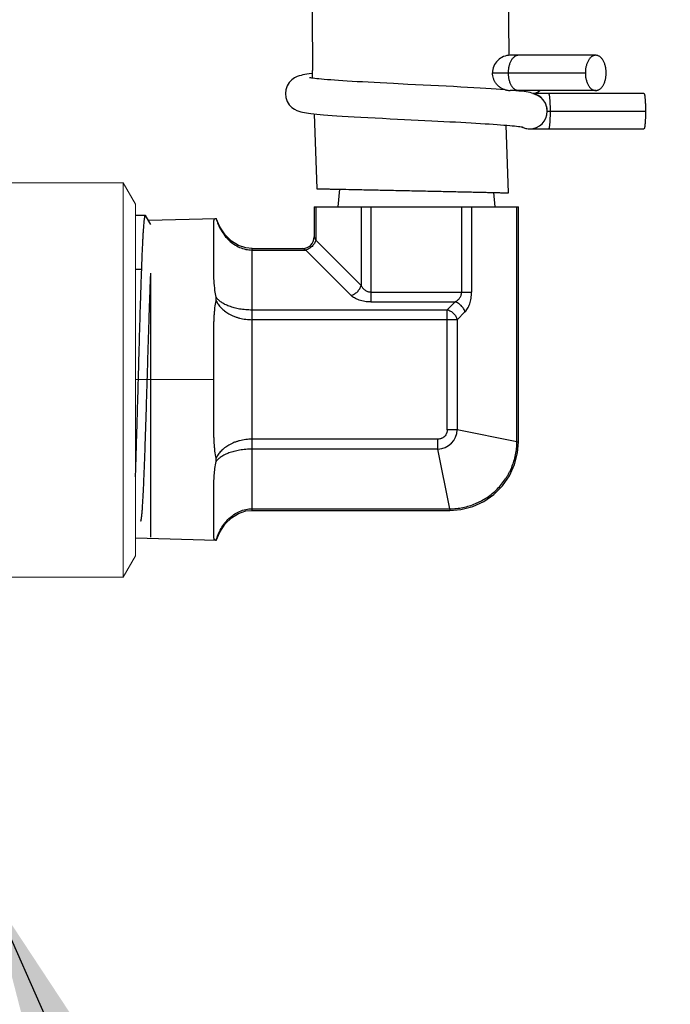
# Model space of a CAD drawing. Units: inches. Extents: x 9.6 to 33.5, y -19.8 to 37.3.
# Drawn here: x 25.9 to 27.6, y -8.4 to -5.8 of the extents above; entities that cross this region are included whole.
import ezdxf

# ---------------------------------------------------------------- set-up
doc = ezdxf.new("R2010")
doc.units = ezdxf.units.IN
doc.header["$LTSCALE"] = 0.935
doc.header["$MEASUREMENT"] = 0
doc.header["$PDMODE"] = 3
doc.header["$PDSIZE"] = 0.3125
doc.layers.get('0').update_dxf_attribs({"linetype": 'CONTINUOUS'})
doc.layers.get('Defpoints').update_dxf_attribs({"linetype": 'CONTINUOUS'})
doc.layers.add('12_COMPONENTS', color=7, linetype='CONTINUOUS')
doc.layers.add('22_NOTES', color=7, linetype='CONTINUOUS')
doc.styles.get("Standard").update_dxf_attribs({"font": 'Helvetica Light.ttf'})
doc.styles.add('TEXTSTYLE_2', font='Helvetica Light.ttf')
doc.dimstyles.new('DIMSTYLE_1', dxfattribs={"dimtxt": 0.15, "dimasz": 0.1875, "dimexe": 0.1, "dimexo": 0.1, "dimgap": 0.075, "dimtad": 0, "dimtih": 1, "dimtoh": 1, "dimdec": 3, "dimlfac": 4, "dimzin": 4, "dimdsep": 46, "dimtxsty": 'TEXTSTYLE_2', "dimblk": '_FILLED', "dimblk1": '_FILLED', "dimblk2": '_FILLED', "dimcen": 0.09, "dimadec": 0, "dimazin": 0, "dimtp": 0.005, "dimtm": 0.005, "dimtfac": 1, "dimtdec": 3, "dimtofl": 0, "dimtmove": 0, "dimatfit": 3, "dimldrblk": '_FILLED', "dimfxl": 1, "dimtolj": 1, "dimtzin": 4, "dimarcsym": 0})
doc.dimstyles.get("Standard").update_dxf_attribs({"dimtxt": 0.1, "dimasz": 0.1875, "dimexe": 0.1, "dimexo": 0.1, "dimgap": 0.09, "dimtad": 0, "dimtih": 1, "dimtoh": 1, "dimdec": 3, "dimzin": 4, "dimdsep": 46, "dimtxsty": 'Standard', "dimblk": '_FILLED', "dimblk1": '_FILLED', "dimblk2": '_FILLED', "dimcen": 0.09, "dimadec": 0, "dimazin": 0, "dimtol": 1, "dimtp": 0.005, "dimtm": 0.005, "dimtfac": 1, "dimtdec": 3, "dimtofl": 0, "dimtmove": 0, "dimatfit": 3, "dimldrblk": '_FILLED', "dimfxl": 1, "dimtolj": 1, "dimtzin": 4, "dimarcsym": 0})

# ---------------------------------------------------------------- blocks, each defined once
blk = doc.blocks.new('_FILLED')
at = {"color": 0, "linetype": 'ByBlock'}
blk.add_solid([(0, 0), (-1, 0.1667), (-1, -0.1667)], dxfattribs=at)
blk = doc.blocks.new('*D17')
at = {"color": 0, "linetype": 'Continuous', "lineweight": -2, "transparency": 16777216}
for p, q in [((22.0764, -3.4829), (31.8014, -3.4829)), ((31.4014, -4.2329), (31.4014, -6.6661)), ((31.4014, -11.4902), (31.4014, -9.057)), ((22.0764, -12.2402), (31.8014, -12.2402))]:
    blk.add_line(p, q, dxfattribs=at)
at = {"layer": 'Defpoints', "color": 0, "linetype": 'Continuous', "transparency": 16777216}
for p in [(21.6764, -3.4829), (21.6764, -12.2402), (31.4014, -12.2402)]:
    blk.add_point(p, dxfattribs=at)
at = {"color": 0, "linetype": 'Continuous', "lineweight": -2, "transparency": 16777216, "xscale": 0.75, "yscale": 0.75, "zscale": 0.75}
for p, rotation in [((31.4014, -3.4829), 90), ((31.4014, -12.2402), 270)]:
    blk.add_blockref('_FILLED', p, dxfattribs=dict(at, rotation=rotation))
at = {"color": 0, "linetype": 'Continuous', "transparency": 16777216, "insert": (31.4014, -7.8616), "char_height": 0.6, "attachment_point": 5, "style": 'TEXTSTYLE_2'}
blk.add_mtext('\\A1;C\\P(Take Out)', dxfattribs=at)

msp = doc.modelspace()

# ---------------------------------------------------------------- linework, layer by layer
at = {"color": 7, "linetype": 'Continuous', "lineweight": 15}
for p, q in [((26.17119, -6.27378), (25.80636, -6.27378)), ((26.20336, -6.3295), (26.17119, -6.27378)), ((26.17119, -6.78878), (26.17119, -6.27378)), ((26.20336, -6.3295), (26.20336, -6.78878)), ((26.17119, -7.30378), (26.17119, -6.78878)), ((26.20336, -6.78878), (26.20336, -7.24806)), ((26.17119, -7.30378), (26.20336, -7.24806)), ((25.80636, -7.30378), (26.17119, -7.30378))]:
    msp.add_line(p, q, dxfattribs=at)
msp.add_line((26.40799, -6.78726), (26.20336, -6.78878))
at = {"layer": '12_COMPONENTS', "color": 7, "linetype": 'Continuous'}
for p, q in [((27.40518, -5.94127), (27.18184, -5.94127)), ((26.66594, -6.00099), (26.66571, -5.98095)), ((27.18138, -6.03325), (27.18182, -6.03325)), ((27.40518, -6.03325), (27.18183, -6.03325)), ((27.53098, -6.04127), (27.24318, -6.04127)), ((27.27754, -6.07721), (27.27382, -6.06661)), ((27.27864, -6.08716), (27.27754, -6.07721)), ((27.27864, -6.08716), (27.27864, -6.08726)), ((26.66976, -6.09402), (26.67714, -6.28981)), ((27.17702, -6.30048), (27.17124, -6.12376)), ((27.23264, -6.13325), (27.53098, -6.13325)), ((26.67716, -6.28981), (26.67787, -6.28979)), ((26.73593, -6.29074), (26.73164, -6.33726)), ((27.13817, -6.29965), (27.14164, -6.33726)), ((27.177, -6.30048), (27.17629, -6.3005)), ((26.66993, -6.33726), (26.66993, -6.41549)), ((26.66993, -6.33726), (27.20335, -6.33726)), ((27.20335, -6.94999), (27.20335, -6.33726)), ((26.20505, -6.35892), (26.22934, -6.35892)), ((26.22934, -6.35892), (26.22988, -6.35939)), ((26.24336, -6.38271), (26.22988, -6.35939)), ((26.23702, -6.37174), (26.41426, -6.3671)), ((26.41382, -6.36714), (26.41426, -6.3671)), ((26.40799, -6.50488), (26.40799, -6.37682)), ((26.50799, -6.44549), (26.63993, -6.44549)), ((26.24336, -7.19892), (26.24336, -6.50987)), ((26.40799, -6.91532), (26.40799, -6.6592)), ((26.21089, -6.78878), (26.21144, -6.76913)), ((27.20104, -6.97874), (27.20335, -6.94999)), ((26.40799, -7.1977), (26.40799, -7.06964)), ((26.50799, -7.12903), (27.02431, -7.12903)), ((26.41383, -7.20741), (26.20336, -7.2019)), ((26.41426, -7.20742), (26.41383, -7.20738))]:
    msp.add_line(p, q, dxfattribs=at)
at = {"layer": '12_COMPONENTS', "color": 9, "linetype": 'Continuous'}
for p, q in [((27.13569, -5.98726), (27.37795, -5.98726)), ((27.27864, -6.08726), (27.53499, -6.08726)), ((26.67394, -6.33726), (26.67394, -6.42353)), ((26.7923, -6.33726), (26.7923, -6.54189)), ((26.81828, -6.33726), (26.81828, -6.58519)), ((27.055, -6.33726), (27.055, -6.55921)), ((27.08098, -6.33726), (27.08098, -6.55921)), ((27.19933, -6.94999), (27.19933, -6.33726)), ((26.66993, -6.41549), (26.67395, -6.42353)), ((26.67394, -6.42353), (26.7923, -6.54189)), ((26.50799, -7.12903), (26.50799, -6.44549)), ((26.50799, -6.44951), (26.64796, -6.44951)), ((26.64795, -6.4495), (26.63993, -6.44549)), ((26.64796, -6.44951), (26.76632, -6.56787)), ((26.21953, -6.50074), (26.20336, -6.50074)), ((26.81828, -6.55921), (27.08098, -6.55921)), ((26.81828, -6.58519), (27.03767, -6.58519)), ((27.01747, -6.60539), (27.03767, -6.58519)), ((26.50799, -6.60539), (27.01747, -6.60539)), ((27.01747, -6.91855), (27.01747, -6.60539)), ((27.04345, -6.63138), (27.06366, -6.61117)), ((27.04345, -6.63138), (26.50799, -6.63138)), ((27.04345, -6.63138), (27.04345, -6.91855)), ((27.04345, -6.91855), (27.01747, -6.91855)), ((27.19933, -6.94999), (27.04345, -6.91855)), ((26.99287, -6.94314), (26.50799, -6.94314)), ((26.99287, -6.96913), (26.99287, -6.94314)), ((27.19933, -6.94999), (27.20335, -6.94999)), ((26.99287, -6.96913), (26.50799, -6.96913)), ((27.02431, -7.12501), (26.99287, -6.96913)), ((26.50799, -7.12501), (27.02431, -7.12501)), ((27.02431, -7.12501), (27.02431, -7.12903))]:
    msp.add_line(p, q, dxfattribs=at)
at = {"layer": '12_COMPONENTS', "color": 7, "linetype": 'Continuous'}
for points in [[(26.65237, -5.16828), (26.66375, -5.68322), (26.66571, -5.98095), (26.66571, -5.98095), (26.66571, -5.98095), (26.66571, -5.98095), (26.66571, -5.98095), (26.66571, -5.98095)], [(27.17865, -5.94136), (27.17865, -5.94136), (27.17865, -5.94136), (27.17865, -5.94136), (27.17577, -5.58877), (27.17124, -5.21328)], [(26.6658, -5.98893), (26.6635, -5.98919), (26.65691, -5.98999), (26.65094, -5.99082), (26.64548, -5.99169), (26.64041, -5.99263), (26.63555, -5.99372), (26.63063, -5.99509), (26.6252, -5.99705), (26.61885, -6.00015), (26.61181, -6.00501), (26.60496, -6.01197), (26.59934, -6.02085), (26.5957, -6.0314), (26.59464, -6.04126)], [(26.91451, -6.01717), (26.87695, -6.01529), (26.85928, -6.01439), (26.84236, -6.01351), (26.8262, -6.01266), (26.8108, -6.01182), (26.79614, -6.01101), (26.78221, -6.01021), (26.76899, -6.00942), (26.75648, -6.00865), (26.74466, -6.00789), (26.73352, -6.00714), (26.7231, -6.0064), (26.71342, -6.00568), (26.70452, -6.00497), (26.69639, -6.00429), (26.68906, -6.00362), (26.6825, -6.00298), (26.67671, -6.00236), (26.67165, -6.00177), (26.66733, -6.00122), (26.66375, -6.00071), (26.66092, -6.00025), (26.6589, -5.99988), (26.65778, -5.99964), (26.65771, -5.99962)], [(27.169, -6.03139), (27.15681, -6.03048), (27.14477, -6.02963), (27.1318, -6.02876), (27.11789, -6.02788), (27.10302, -6.02698), (27.08718, -6.02606), (27.07037, -6.02511), (27.05259, -6.02415), (27.03393, -6.02316), (27.01457, -6.02216), (26.9947, -6.02115), (26.97454, -6.02014), (26.91451, -6.01717)], [(27.20424, -6.03457), (27.19636, -6.03376), (27.19098, -6.03325)], [(27.2178, -6.03618), (27.21137, -6.03537), (27.20424, -6.03457)], [(27.24303, -6.04121), (27.23833, -6.03987), (27.23371, -6.0388), (27.22885, -6.03787), (27.22358, -6.03701), (27.2178, -6.03618)], [(27.24316, -6.04127), (27.24841, -6.03934), (27.2546, -6.03628), (27.25895, -6.03325)], [(26.59464, -6.04126), (26.5957, -6.05115), (26.59935, -6.0617), (26.60491, -6.07048), (26.6116, -6.07734), (26.61847, -6.08215), (26.62468, -6.08526), (26.63, -6.08723), (26.63476, -6.0886), (26.63942, -6.08969), (26.64429, -6.09063), (26.64952, -6.09149), (26.65524, -6.09231), (26.66159, -6.09311), (26.66864, -6.09391), (26.67647, -6.09471), (26.68513, -6.09553), (26.69467, -6.09635), (26.70516, -6.09719), (26.7167, -6.09806), (26.72935, -6.09895), (26.74322, -6.09987), (26.75835, -6.10082), (26.77466, -6.1018), (26.79202, -6.1028), (26.81025, -6.10381), (26.82914, -6.10482), (26.84845, -6.10583), (26.86793, -6.10683), (26.88734, -6.10781), (26.97708, -6.11226)], [(27.27382, -6.06661), (27.26817, -6.05779), (27.26137, -6.05093), (27.25447, -6.04617), (27.24828, -6.04313), (27.24303, -6.04121)], [(26.97708, -6.11226), (27.0089, -6.11387), (27.024, -6.11465), (27.03858, -6.11541), (27.05267, -6.11616), (27.06631, -6.11691), (27.07949, -6.11765), (27.09217, -6.11838), (27.10434, -6.1191), (27.11597, -6.11982)], [(27.11597, -6.11982), (27.12703, -6.12053), (27.1375, -6.12122)], [(27.1375, -6.12122), (27.14736, -6.12191), (27.1566, -6.12259), (27.16522, -6.12326), (27.17319, -6.12392), (27.18052, -6.12456), (27.18719, -6.12518), (27.19319, -6.12579), (27.19854, -6.12638), (27.20321, -6.12694), (27.2072, -6.12747), (27.21048, -6.12796), (27.21302, -6.12839), (27.21477, -6.12872), (27.21495, -6.12876)], [(26.50799, -6.44549), (26.49158, -6.44385), (26.47229, -6.43752), (26.45392, -6.42631), (26.43721, -6.41008), (26.42315, -6.3888), (26.41426, -6.3671)], [(27.02431, -7.12903), (27.05282, -7.12676), (27.08386, -7.11889), (27.11294, -7.10567), (27.13916, -7.0875), (27.16171, -7.06498), (27.17989, -7.03879), (27.19314, -7.00975), (27.20104, -6.97874)], [(26.41426, -7.20742), (26.42315, -7.18572), (26.43721, -7.16444), (26.45392, -7.14821), (26.47229, -7.137), (26.49158, -7.13067), (26.50799, -7.12903)]]:
    msp.add_lwpolyline(points, dxfattribs=at)
for centre, radius, start, end in [((27.18168, -5.98726), 0.046, 89.99938, 179.9995), ((27.23264, -6.08725), 0.04599, 36.71164, 79.91588), ((27.23264, -6.08726), 0.046, 270.00017, 359.99815), ((27.23238, -6.08732), 0.04627, 12.20663, 16.00887), ((27.23248, -6.0873), 0.04616, 11.94926, 12.20539), ((27.23265, -6.08728), 0.04599, 0.15237, 11.97121), ((27.23276, -6.08702), 0.04627, 244.80401, 246.86064), ((27.23271, -6.08709), 0.04618, 244.82034, 246.78522), ((27.23269, -6.08713), 0.04614, 246.78547, 247.0428), ((27.23273, -6.08709), 0.04619, 246.86083, 248.15575), ((27.2327, -6.08711), 0.04616, 247.0429, 248.1772), ((27.23267, -6.08721), 0.04605, 248.16773, 260.29831), ((27.23262, -6.08739), 0.04586, 248.14407, 260.32502), ((27.23263, -6.08704), 0.04622, 260.3793, 270.00824), ((27.23262, -6.08728), 0.04598, 260.33974, 270.01918), ((26.63993, -6.41549), 0.03, 270, 0)]:
    msp.add_arc(centre, radius, start, end, dxfattribs=at)
at = {"layer": '12_COMPONENTS', "color": 9, "linetype": 'Continuous'}
msp.add_arc((26.99155, -6.91722), 0.05192, 271.4598, 358.5402, dxfattribs=at)
for points, knots in [([(27.20371, -5.94127), (27.20282, -5.94127), (27.20102, -5.94141), (27.19835, -5.94208), (27.19574, -5.9432), (27.19321, -5.94474), (27.19079, -5.94669), (27.1885, -5.94902), (27.18635, -5.95172), (27.18438, -5.95476), (27.18259, -5.95811), (27.18044, -5.96303), (27.17878, -5.96834), (27.1776, -5.97393), (27.17696, -5.9783), (27.17657, -5.98276), (27.17648, -5.98576), (27.17648, -5.98726)], [0, 0, 0, 0, 0.045838, 0.0924685, 0.1406473, 0.1909743, 0.2438929, 0.299702, 0.3585681, 0.4205462, 0.4855224, 0.5532768, 0.6960068, 0.7703521, 0.8461071, 0.9228411, 1, 1, 1, 1]), ([(27.17648, -5.98726), (27.17648, -5.98876), (27.17657, -5.99176), (27.17696, -5.99622), (27.1776, -6.00059), (27.17878, -6.00618), (27.18044, -6.01149), (27.18259, -6.01641), (27.18438, -6.01976), (27.18635, -6.0228), (27.1885, -6.0255), (27.19079, -6.02783), (27.19321, -6.02978), (27.19574, -6.03132), (27.19835, -6.03243), (27.20102, -6.03311), (27.20282, -6.03325), (27.20371, -6.03325)], [0, 0, 0, 0, 0.0771589, 0.1538929, 0.2296479, 0.3039932, 0.4467232, 0.5144776, 0.5794538, 0.6414319, 0.700298, 0.7561071, 0.8090257, 0.8593527, 0.9075315, 0.954162, 1, 1, 1, 1]), ([(27.28193, -6.04127), (27.28197, -6.04127), (27.28203, -6.04128), (27.28213, -6.04132), (27.28223, -6.04139), (27.28237, -6.04153), (27.28254, -6.04178), (27.28273, -6.04217), (27.28292, -6.04267), (27.28311, -6.04327), (27.2833, -6.04398), (27.28348, -6.0448), (27.28366, -6.04571), (27.2839, -6.04713), (27.28419, -6.04913), (27.2845, -6.05181), (27.28478, -6.05484), (27.28505, -6.05817), (27.28528, -6.06179), (27.28548, -6.06565), (27.2857, -6.07117), (27.28589, -6.0784), (27.28594, -6.08427), (27.28594, -6.08726)], [0, 0, 0, 0, 0.0021328, 0.004421, 0.0069924, 0.009939, 0.0171764, 0.0264361, 0.0378366, 0.0514099, 0.0671565, 0.0850601, 0.1050889, 0.1272036, 0.1775146, 0.2356088, 0.3010299, 0.3731014, 0.4510866, 0.5343012, 0.6219932, 0.8073296, 1, 1, 1, 1]), ([(27.28594, -6.08726), (27.28594, -6.09025), (27.28589, -6.09612), (27.2857, -6.10335), (27.28548, -6.10887), (27.28528, -6.11273), (27.28505, -6.11635), (27.28478, -6.11968), (27.2845, -6.12271), (27.28419, -6.12539), (27.2839, -6.12739), (27.28366, -6.12881), (27.28348, -6.12972), (27.2833, -6.13054), (27.28311, -6.13125), (27.28292, -6.13185), (27.28273, -6.13235), (27.28254, -6.13274), (27.28237, -6.13299), (27.28223, -6.13313), (27.28213, -6.1332), (27.28203, -6.13324), (27.28197, -6.13325), (27.28193, -6.13325)], [0, 0, 0, 0, 0.1926704, 0.3780068, 0.4656988, 0.5489134, 0.6268986, 0.6989701, 0.7643912, 0.8224854, 0.8727964, 0.8949111, 0.9149399, 0.9328435, 0.9485901, 0.9621634, 0.9735639, 0.9828236, 0.990061, 0.9930076, 0.995579, 0.9978672, 1, 1, 1, 1]), ([(26.41382, -6.36714), (26.41536, -6.37249), (26.41907, -6.38304), (26.4265, -6.39806), (26.43586, -6.41201), (26.44713, -6.42449), (26.46026, -6.43505), (26.47506, -6.44317), (26.49115, -6.44833), (26.50239, -6.44951), (26.50799, -6.44951)], [0, 0, 0, 0, 0.1246315, 0.2493874, 0.3741956, 0.4991285, 0.6241874, 0.7493716, 0.8746535, 1, 1, 1, 1]), ([(26.67394, -6.42353), (26.67319, -6.42657), (26.67131, -6.43102), (26.66772, -6.43634), (26.66447, -6.44003), (26.66077, -6.44329), (26.65546, -6.44688), (26.651, -6.44875), (26.64796, -6.44951)], [0, 0, 0, 0, 0.2445412, 0.3715788, 0.5, 0.6284213, 0.7554589, 1, 1, 1, 1]), ([(26.76632, -6.56787), (26.76936, -6.56711), (26.77382, -6.56523), (26.77913, -6.56165), (26.78283, -6.55839), (26.78608, -6.55469), (26.78967, -6.54938), (26.79154, -6.54492), (26.7923, -6.54189)], [0, 0, 0, 0, 0.2445412, 0.3715788, 0.5, 0.6284212, 0.7554587, 1, 1, 1, 1]), ([(26.7923, -6.54189), (26.79285, -6.54298), (26.79407, -6.54514), (26.79626, -6.54821), (26.79887, -6.55109), (26.80192, -6.55371), (26.80543, -6.55599), (26.8087, -6.55746), (26.81151, -6.55834), (26.81372, -6.55884), (26.81598, -6.55914), (26.81751, -6.55921), (26.81828, -6.55921)], [0, 0, 0, 0, 0.1116046, 0.225957, 0.3436607, 0.4654389, 0.5920392, 0.7238069, 0.791588, 0.8604698, 0.9301268, 1, 1, 1, 1]), ([(26.41382, -6.57283), (26.41546, -6.57508), (26.41839, -6.5783), (26.42291, -6.58218), (26.42688, -6.5851), (26.43133, -6.5879), (26.43626, -6.59058), (26.44166, -6.59311), (26.44753, -6.59547), (26.45386, -6.59764), (26.46063, -6.5996), (26.4678, -6.60131), (26.47535, -6.60276), (26.48321, -6.60392), (26.49132, -6.60477), (26.49961, -6.60528), (26.50519, -6.60539), (26.50799, -6.60539)], [0, 0, 0, 0, 0.0812918, 0.1261173, 0.1739981, 0.2251206, 0.2796505, 0.3376906, 0.3992871, 0.4644448, 0.5330591, 0.6049783, 0.6798926, 0.757418, 0.8370481, 0.9181854, 1, 1, 1, 1]), ([(26.81828, -6.58519), (26.81555, -6.58519), (26.81013, -6.58497), (26.80218, -6.58402), (26.7946, -6.58249), (26.78754, -6.58041), (26.78111, -6.57786), (26.7754, -6.57491), (26.77047, -6.57162), (26.7676, -6.56915), (26.76632, -6.56787)], [0, 0, 0, 0, 0.1462016, 0.2898319, 0.4283294, 0.5598949, 0.6832523, 0.797731, 0.9032359, 1, 1, 1, 1]), ([(27.03768, -6.58519), (27.03877, -6.58464), (27.04093, -6.58342), (27.044, -6.58123), (27.04688, -6.57862), (27.0495, -6.57557), (27.05178, -6.57206), (27.05325, -6.56879), (27.05413, -6.56598), (27.05462, -6.56377), (27.05493, -6.5615), (27.055, -6.55997), (27.055, -6.55921)], [0, 0, 0, 0, 0.1116037, 0.2259564, 0.3436605, 0.4654392, 0.5920402, 0.7238083, 0.7915894, 0.8604707, 0.9301271, 1, 1, 1, 1]), ([(27.06366, -6.61117), (27.06493, -6.60989), (27.06741, -6.60702), (27.0707, -6.60208), (27.07365, -6.59638), (27.0762, -6.58995), (27.07827, -6.58289), (27.07981, -6.57531), (27.08076, -6.56735), (27.08098, -6.56194), (27.08098, -6.55921)], [0, 0, 0, 0, 0.096764, 0.2022692, 0.3167478, 0.4401051, 0.5716712, 0.710169, 0.8537985, 1, 1, 1, 1]), ([(26.41382, -6.58157), (26.4154, -6.58489), (26.41926, -6.59147), (26.42679, -6.60057), (26.43624, -6.60899), (26.44757, -6.61649), (26.45834, -6.62167), (26.46776, -6.62512), (26.47531, -6.62734), (26.48318, -6.62912), (26.4913, -6.63041), (26.4996, -6.6312), (26.50519, -6.63137), (26.50799, -6.63138)], [0, 0, 0, 0, 0.0985037, 0.2031965, 0.3153989, 0.436202, 0.5660847, 0.6343932, 0.7047163, 0.7768156, 0.850361, 0.9249545, 1, 1, 1, 1]), ([(27.06366, -6.61117), (27.0629, -6.60813), (27.06102, -6.60367), (27.05744, -6.59836), (27.05418, -6.59466), (27.05048, -6.59141), (27.04517, -6.58782), (27.04071, -6.58595), (27.03767, -6.58519)], [0, 0, 0, 0, 0.2445413, 0.3715788, 0.5, 0.6284212, 0.7554587, 1, 1, 1, 1]), ([(27.01747, -6.60539), (27.0205, -6.60615), (27.02496, -6.60803), (27.03027, -6.61161), (27.03397, -6.61487), (27.03723, -6.61857), (27.04081, -6.62388), (27.04269, -6.62834), (27.04345, -6.63138)], [0, 0, 0, 0, 0.2445413, 0.3715788, 0.5, 0.6284212, 0.7554587, 1, 1, 1, 1]), ([(27.01747, -6.91855), (27.01747, -6.92015), (27.01723, -6.92258), (27.01645, -6.9257), (27.01537, -6.92874), (27.01347, -6.93231), (27.0109, -6.93544), (27.00851, -6.93761), (27.00657, -6.93905), (27.00449, -6.94029), (27.00231, -6.94132), (27.00003, -6.94213), (26.9969, -6.94291), (26.99448, -6.94314), (26.99287, -6.94314)], [0, 0, 0, 0, 0.1248843, 0.1874674, 0.2500127, 0.3749166, 0.4998481, 0.5623906, 0.6249314, 0.6874611, 0.7499872, 0.8125324, 0.8751157, 1, 1, 1, 1]), ([(26.50799, -6.94314), (26.50519, -6.94315), (26.4996, -6.94332), (26.4913, -6.94411), (26.48318, -6.9454), (26.47531, -6.94718), (26.46776, -6.9494), (26.45834, -6.95285), (26.44757, -6.95803), (26.43624, -6.96553), (26.42679, -6.97395), (26.41926, -6.98305), (26.4154, -6.98963), (26.41382, -6.99295)], [0, 0, 0, 0, 0.0750455, 0.149639, 0.2231844, 0.2952837, 0.3656068, 0.4339152, 0.563798, 0.6846011, 0.7968036, 0.9014963, 1, 1, 1, 1]), ([(27.02431, -7.12501), (27.03002, -7.12497), (27.04145, -7.12433), (27.05842, -7.12172), (27.07507, -7.11749), (27.08853, -7.11262), (27.09898, -7.10797), (27.10918, -7.1028), (27.12145, -7.09543), (27.13524, -7.08519), (27.14796, -7.07365), (27.1595, -7.06092), (27.16804, -7.04943), (27.17417, -7.03978), (27.17841, -7.03232), (27.18229, -7.02466), (27.18695, -7.01421), (27.19181, -7.00075), (27.19605, -6.9841), (27.19865, -6.96713), (27.19929, -6.9557), (27.19933, -6.94999)], [0, 0, 0, 0, 0.0624593, 0.1249545, 0.187449, 0.2499475, 0.2812078, 0.3124683, 0.3749707, 0.4374733, 0.4999769, 0.5624801, 0.6249827, 0.6562434, 0.6875044, 0.7187656, 0.7500262, 0.8125237, 0.8750222, 0.937532, 1, 1, 1, 1]), ([(26.50799, -6.96913), (26.50519, -6.96913), (26.49961, -6.96924), (26.49132, -6.96975), (26.48321, -6.9706), (26.47535, -6.97176), (26.4678, -6.97321), (26.46063, -6.97492), (26.45386, -6.97688), (26.44753, -6.97905), (26.44166, -6.98141), (26.43626, -6.98395), (26.43133, -6.98662), (26.42688, -6.98943), (26.42291, -6.99234), (26.41839, -6.99622), (26.41546, -6.99944), (26.41382, -7.00169)], [0, 0, 0, 0, 0.0818153, 0.1629532, 0.2425839, 0.3201098, 0.3950244, 0.4669438, 0.5355581, 0.6007158, 0.662312, 0.7203518, 0.7748814, 0.8260035, 0.8738838, 0.9187087, 1, 1, 1, 1]), ([(26.41382, -7.20738), (26.41536, -7.20203), (26.41907, -7.19148), (26.42651, -7.17645), (26.43586, -7.16251), (26.44713, -7.15003), (26.46026, -7.13947), (26.47506, -7.13135), (26.49115, -7.12619), (26.50239, -7.12501), (26.50799, -7.12501)], [0, 0, 0, 0, 0.1246316, 0.2493876, 0.3741957, 0.4991285, 0.6241875, 0.7493718, 0.8746536, 1, 1, 1, 1])]:
    msp.add_open_spline(points, degree=3, knots=knots, dxfattribs=at)
at = {"layer": '12_COMPONENTS', "color": 7, "linetype": 'Continuous'}
for points, knots in [([(27.40518, -5.94127), (27.40429, -5.94127), (27.40249, -5.94141), (27.39982, -5.94208), (27.39721, -5.9432), (27.39468, -5.94474), (27.39226, -5.94669), (27.38997, -5.94902), (27.38782, -5.95172), (27.38585, -5.95476), (27.38406, -5.95811), (27.38191, -5.96303), (27.38025, -5.96834), (27.37907, -5.97393), (27.37843, -5.9783), (27.37804, -5.98276), (27.37795, -5.98576), (27.37795, -5.98726)], [0, 0, 0, 0, 0.045838, 0.0924685, 0.1406473, 0.1909743, 0.2438929, 0.299702, 0.3585681, 0.4205462, 0.4855224, 0.5532768, 0.6960068, 0.7703521, 0.8461071, 0.9228411, 1, 1, 1, 1]), ([(27.43242, -5.98726), (27.43242, -5.98576), (27.43233, -5.98276), (27.43194, -5.9783), (27.43129, -5.97393), (27.43012, -5.96834), (27.42846, -5.96303), (27.4263, -5.95811), (27.42452, -5.95476), (27.42254, -5.95172), (27.4204, -5.94902), (27.41811, -5.94669), (27.41569, -5.94474), (27.41316, -5.9432), (27.41055, -5.94208), (27.40788, -5.94141), (27.40608, -5.94127), (27.40518, -5.94127)], [0, 0, 0, 0, 0.0771589, 0.1538929, 0.2296479, 0.3039932, 0.4467232, 0.5144776, 0.5794538, 0.6414319, 0.700298, 0.7561071, 0.8090257, 0.8593527, 0.9075315, 0.954162, 1, 1, 1, 1]), ([(27.16872, -6.03139), (27.16753, -6.03104), (27.1652, -6.03025), (27.1618, -6.02879), (27.15854, -6.02706), (27.15542, -6.02508), (27.15247, -6.02285), (27.14971, -6.02039), (27.14715, -6.01772), (27.14482, -6.01485), (27.14272, -6.0118), (27.14027, -6.00753), (27.13785, -6.00184), (27.13609, -5.99465), (27.13569, -5.98972), (27.13569, -5.98726)], [0, 0, 0, 0, 0.0625205, 0.1250378, 0.1875569, 0.2500787, 0.312596, 0.3751109, 0.4376317, 0.5001538, 0.5626711, 0.6251888, 0.7501233, 0.8750676, 1, 1, 1, 1]), ([(27.37795, -5.98726), (27.37795, -5.98876), (27.37804, -5.99176), (27.37843, -5.99622), (27.37907, -6.00059), (27.38025, -6.00618), (27.38191, -6.01149), (27.38406, -6.01641), (27.38585, -6.01976), (27.38782, -6.0228), (27.38997, -6.0255), (27.39226, -6.02783), (27.39468, -6.02978), (27.39721, -6.03132), (27.39982, -6.03243), (27.40249, -6.03311), (27.40429, -6.03325), (27.40518, -6.03325)], [0, 0, 0, 0, 0.0771589, 0.1538929, 0.2296479, 0.3039932, 0.4467232, 0.5144776, 0.5794538, 0.6414319, 0.700298, 0.7561071, 0.8090257, 0.8593527, 0.9075315, 0.954162, 1, 1, 1, 1]), ([(27.40518, -6.03325), (27.40608, -6.03325), (27.40788, -6.03311), (27.41055, -6.03243), (27.41316, -6.03132), (27.41569, -6.02978), (27.41811, -6.02783), (27.4204, -6.0255), (27.42254, -6.0228), (27.42452, -6.01976), (27.4263, -6.01641), (27.42846, -6.01149), (27.43012, -6.00618), (27.43129, -6.00059), (27.43194, -5.99622), (27.43233, -5.99176), (27.43242, -5.98876), (27.43242, -5.98726)], [0, 0, 0, 0, 0.045838, 0.0924685, 0.1406473, 0.1909743, 0.2438929, 0.299702, 0.3585681, 0.4205462, 0.4855224, 0.5532768, 0.6960068, 0.7703521, 0.8461071, 0.9228411, 1, 1, 1, 1]), ([(27.169, -6.03139), (27.16906, -6.0314), (27.16924, -6.03142), (27.16958, -6.03148), (27.17007, -6.03158), (27.17075, -6.03173), (27.17163, -6.03192), (27.17306, -6.03223), (27.17487, -6.03259), (27.1769, -6.03292), (27.17904, -6.03316), (27.1805, -6.03324), (27.18138, -6.03325)], [0, 0, 0, 0, 0.016148, 0.0426821, 0.0819311, 0.1368866, 0.2091895, 0.2970397, 0.4857057, 0.651509, 0.788298, 1, 1, 1, 1]), ([(27.53098, -6.04127), (27.53101, -6.04127), (27.53108, -6.04128), (27.53118, -6.04132), (27.53128, -6.04139), (27.53142, -6.04153), (27.53159, -6.04178), (27.53178, -6.04217), (27.53197, -6.04267), (27.53216, -6.04327), (27.53234, -6.04398), (27.53253, -6.0448), (27.5327, -6.04571), (27.53295, -6.04713), (27.53323, -6.04913), (27.53355, -6.05181), (27.53383, -6.05484), (27.53409, -6.05817), (27.53433, -6.06179), (27.53453, -6.06565), (27.53475, -6.07117), (27.53494, -6.0784), (27.53499, -6.08427), (27.53499, -6.08726)], [0, 0, 0, 0, 0.0021328, 0.004421, 0.0069924, 0.009939, 0.0171764, 0.0264361, 0.0378366, 0.0514099, 0.0671565, 0.0850601, 0.1050889, 0.1272036, 0.1775146, 0.2356088, 0.3010299, 0.3731014, 0.4510866, 0.5343012, 0.6219932, 0.8073296, 1, 1, 1, 1]), ([(27.53499, -6.08726), (27.53499, -6.09025), (27.53494, -6.09612), (27.53475, -6.10335), (27.53453, -6.10887), (27.53433, -6.11273), (27.53409, -6.11635), (27.53383, -6.11968), (27.53355, -6.12271), (27.53323, -6.12539), (27.53295, -6.12739), (27.5327, -6.12881), (27.53253, -6.12972), (27.53234, -6.13054), (27.53216, -6.13125), (27.53197, -6.13185), (27.53178, -6.13235), (27.53159, -6.13274), (27.53142, -6.13299), (27.53128, -6.13313), (27.53118, -6.1332), (27.53108, -6.13324), (27.53101, -6.13325), (27.53098, -6.13325)], [0, 0, 0, 0, 0.1926704, 0.3780068, 0.4656988, 0.5489134, 0.6268986, 0.6989701, 0.7643912, 0.8224854, 0.8727964, 0.8949111, 0.9149399, 0.9328435, 0.9485901, 0.9621634, 0.9735639, 0.9828236, 0.990061, 0.9930076, 0.995579, 0.9978672, 1, 1, 1, 1]), ([(26.67787, -6.28979), (26.67886, -6.28979), (26.6816, -6.28983), (26.68682, -6.2899), (26.69423, -6.29002), (26.70379, -6.29019), (26.71539, -6.29041), (26.73462, -6.29077), (26.76283, -6.29133), (26.80093, -6.29209), (26.84364, -6.29297), (26.8894, -6.29393), (26.9287, -6.29477), (26.9604, -6.29545), (26.98386, -6.29596), (27.0068, -6.29646), (27.02901, -6.29695), (27.05029, -6.29742), (27.07044, -6.29787), (27.08927, -6.2983), (27.10662, -6.29869), (27.12007, -6.29901), (27.12997, -6.29924), (27.13671, -6.2994), (27.14297, -6.29955), (27.14873, -6.29969), (27.15399, -6.29982), (27.15872, -6.29994), (27.16292, -6.30005), (27.16609, -6.30013), (27.16835, -6.30019), (27.16984, -6.30023), (27.17119, -6.30027), (27.1724, -6.30031), (27.17347, -6.30034), (27.1744, -6.30037), (27.17518, -6.30039), (27.17575, -6.30041), (27.17613, -6.30043), (27.17636, -6.30044), (27.17656, -6.30045), (27.17672, -6.30046), (27.17684, -6.30046), (27.17693, -6.30047), (27.17697, -6.30047), (27.177, -6.30048), (27.17701, -6.30048), (27.17702, -6.30048), (27.17702, -6.30048)], [0, 0, 0, 0, 0.0059594, 0.01644, 0.0313475, 0.0505445, 0.0738472, 0.1010564, 0.1661343, 0.243399, 0.3300247, 0.4228396, 0.5184492, 0.5662109, 0.6133582, 0.6594594, 0.7040945, 0.7468488, 0.7873364, 0.8251838, 0.8600407, 0.8915963, 0.9060405, 0.9195502, 0.9320975, 0.9436548, 0.9541943, 0.9636886, 0.972116, 0.9794603, 0.9827214, 0.9857059, 0.9884117, 0.990837, 0.9929797, 0.9948381, 0.9964115, 0.9976999, 0.9982371, 0.9987029, 0.9990974, 0.9994205, 0.9996721, 0.9998524, 0.9999158, 0.9999614, 0.9999893, 1, 1, 1, 1]), ([(26.21953, -6.50074), (26.21948, -6.50213), (26.21973, -6.49536), (26.21982, -6.49286), (26.21999, -6.4884), (26.22014, -6.48453), (26.22029, -6.48056), (26.2205, -6.47542), (26.22075, -6.46912), (26.22106, -6.46173), (26.22137, -6.45456), (26.22168, -6.44762), (26.22209, -6.43883), (26.22259, -6.42845), (26.2232, -6.41673), (26.2238, -6.40603), (26.2244, -6.39637), (26.225, -6.38778), (26.22552, -6.38131), (26.22595, -6.37669), (26.22626, -6.37364), (26.22657, -6.37087), (26.22687, -6.36839), (26.22718, -6.3662), (26.22749, -6.3643), (26.22779, -6.36269), (26.22806, -6.36153), (26.22827, -6.36074), (26.22842, -6.36027), (26.22857, -6.35986), (26.22872, -6.35953), (26.22887, -6.35927), (26.22902, -6.35908), (26.22917, -6.35895), (26.22929, -6.35892), (26.22934, -6.35892)], [0, 0, 0, 0, 0.0291771, 0.0577664, 0.0861227, 0.1141242, 0.1417643, 0.1690382, 0.2224686, 0.2743782, 0.3247309, 0.3734913, 0.4206256, 0.509885, 0.592259, 0.6675188, 0.7354577, 0.795891, 0.8486567, 0.8721203, 0.8936174, 0.913135, 0.930662, 0.9461895, 0.9597117, 0.9712262, 0.9807367, 0.9847448, 0.9882596, 0.9912873, 0.9938385, 0.9959315, 0.9975999, 0.9989108, 1, 1, 1, 1]), ([(26.40799, -6.37682), (26.40799, -6.37611), (26.40802, -6.37478), (26.40819, -6.3729), (26.40852, -6.37128), (26.40897, -6.3701), (26.40945, -6.36931), (26.40986, -6.3688), (26.41034, -6.36836), (26.41108, -6.36784), (26.41225, -6.36736), (26.41327, -6.36719), (26.41382, -6.36714)], [0, 0, 0, 0, 0.1662815, 0.3128449, 0.4410885, 0.5539276, 0.6062742, 0.6571036, 0.7075785, 0.7589909, 0.8698452, 1, 1, 1, 1]), ([(26.21144, -6.76913), (26.21178, -6.7569), (26.21246, -6.73256), (26.21346, -6.69632), (26.21445, -6.66072), (26.21546, -6.62602), (26.21632, -6.59779), (26.21701, -6.57586), (26.21752, -6.55997), (26.21803, -6.54451), (26.21868, -6.52481), (26.21919, -6.51027), (26.21953, -6.50074)], [0, 0, 0, 0, 0.1366855, 0.2720448, 0.4050411, 0.534656, 0.6598973, 0.7205767, 0.779806, 0.8374718, 0.8934635, 1, 1, 1, 1]), ([(26.21715, -7.15759), (26.21723, -7.15746), (26.21738, -7.15714), (26.21758, -7.1566), (26.21778, -7.15594), (26.21799, -7.15516), (26.21819, -7.15426), (26.21848, -7.15282), (26.21883, -7.15071), (26.21923, -7.14783), (26.21964, -7.14447), (26.22004, -7.14062), (26.22045, -7.13631), (26.22086, -7.13153), (26.22142, -7.12425), (26.22212, -7.11403), (26.22293, -7.10048), (26.22374, -7.08526), (26.22456, -7.06847), (26.22537, -7.05017), (26.22619, -7.03045), (26.227, -7.00941), (26.22782, -6.98718), (26.22893, -6.95549), (26.2303, -6.91379), (26.23192, -6.86187), (26.23354, -6.8082), (26.23516, -6.75391), (26.23678, -6.70013), (26.2384, -6.64797), (26.24002, -6.5985), (26.24163, -6.55277), (26.24278, -6.52364), (26.24336, -6.50987)], [0, 0, 0, 0, 0.0007142, 0.0016011, 0.0026654, 0.0039093, 0.0053343, 0.0069411, 0.010702, 0.0151947, 0.0204197, 0.0263766, 0.03306, 0.0404606, 0.0485688, 0.0668658, 0.0878413, 0.1113704, 0.1373385, 0.165636, 0.1961241, 0.2286408, 0.2630084, 0.2990359, 0.3753336, 0.4560132, 0.5393867, 0.6237166, 0.7072619, 0.7882906, 0.8651549, 0.9362163, 1, 1, 1, 1]), ([(26.41382, -6.57283), (26.41263, -6.56694), (26.40897, -6.54446), (26.40799, -6.52163), (26.40799, -6.50488)], [0, 0, 0, 0, 0.2640917, 1, 1, 1, 1]), ([(26.41382, -6.58157), (26.41411, -6.58012), (26.4144, -6.57716), (26.41411, -6.57421), (26.41382, -6.57277)], [0, 0, 0, 0, 0.5023618, 1, 1, 1, 1]), ([(26.40799, -6.6592), (26.40799, -6.65251), (26.40809, -6.64251), (26.40855, -6.62926), (26.40908, -6.61947), (26.40983, -6.60979), (26.41115, -6.59713), (26.4126, -6.58774), (26.41382, -6.58157)], [0, 0, 0, 0, 0.2575121, 0.3845377, 0.5103044, 0.6347622, 0.7578922, 1, 1, 1, 1]), ([(26.20336, -7.04122), (26.20368, -7.03205), (26.20431, -7.01317), (26.20525, -6.98415), (26.2062, -6.95377), (26.20699, -6.92769), (26.20761, -6.9063), (26.20824, -6.88435), (26.20901, -6.85652), (26.20994, -6.82279), (26.21057, -6.80015), (26.21089, -6.78878)], [0, 0, 0, 0, 0.1090828, 0.2243157, 0.3449368, 0.4701484, 0.5342179, 0.5991224, 0.731006, 0.8649271, 1, 1, 1, 1]), ([(26.41382, -6.99295), (26.4126, -6.98678), (26.41115, -6.97739), (26.40983, -6.96473), (26.40908, -6.95505), (26.40855, -6.94526), (26.40809, -6.93201), (26.40799, -6.92201), (26.40799, -6.91532)], [0, 0, 0, 0, 0.2421078, 0.3652378, 0.4896956, 0.6154623, 0.7424879, 1, 1, 1, 1]), ([(26.40799, -7.06964), (26.40799, -7.05869), (26.40846, -7.04192), (26.41073, -7.01925), (26.41263, -7.00758), (26.41382, -7.00169)], [0, 0, 0, 0, 0.4810197, 0.7360184, 1, 1, 1, 1]), ([(26.41382, -7.00169), (26.41411, -7.00027), (26.4144, -6.99733), (26.41411, -6.99439), (26.41382, -6.99295)], [0, 0, 0, 0, 0.4976285, 1, 1, 1, 1]), ([(26.41382, -7.20738), (26.41327, -7.20733), (26.41225, -7.20716), (26.41108, -7.20668), (26.41034, -7.20616), (26.40986, -7.20572), (26.40945, -7.20521), (26.40897, -7.20442), (26.40852, -7.20324), (26.40819, -7.20162), (26.40802, -7.19974), (26.40799, -7.19841), (26.40799, -7.1977)], [0, 0, 0, 0, 0.1301706, 0.2410112, 0.2924113, 0.3428776, 0.3937041, 0.446054, 0.558909, 0.6871605, 0.8337215, 1, 1, 1, 1])]:
    msp.add_open_spline(points, degree=3, knots=knots, dxfattribs=at)

# ---------------------------------------------------------------- dimensions: what is measured, and where the dimension line sits
at = {"color": 2, "linetype": 'Continuous'}
dim = msp.add_linear_dim(base=(31.40138, -12.24016), p1=(21.67636, -3.48294), p2=(21.67636, -12.24016), angle=90, text='C\\P(Take Out)', dimstyle='DIMSTYLE_1', override={"dimscale": 4}, dxfattribs=at)
dim.commit()
dim.dimension.update_dxf_attribs({"geometry": '*D17', "text_midpoint": (31.40138, -7.86155), "dimtype": 160})

# ---------------------------------------------------------------- leaders
at = {"layer": '22_NOTES', "color": 2, "linetype": 'Continuous', "annotation_type": 0, "has_hookline": 1, "hookline_direction": 0, "text_width": 3.59389}
msp.add_leader([(25.82327, -8.1237), (28.18418, -13.44434), (29.69909, -13.44434)], dimstyle='Standard', override={"dimasz": 0.75}, dxfattribs=at)

doc.saveas('drawing.dxf')
